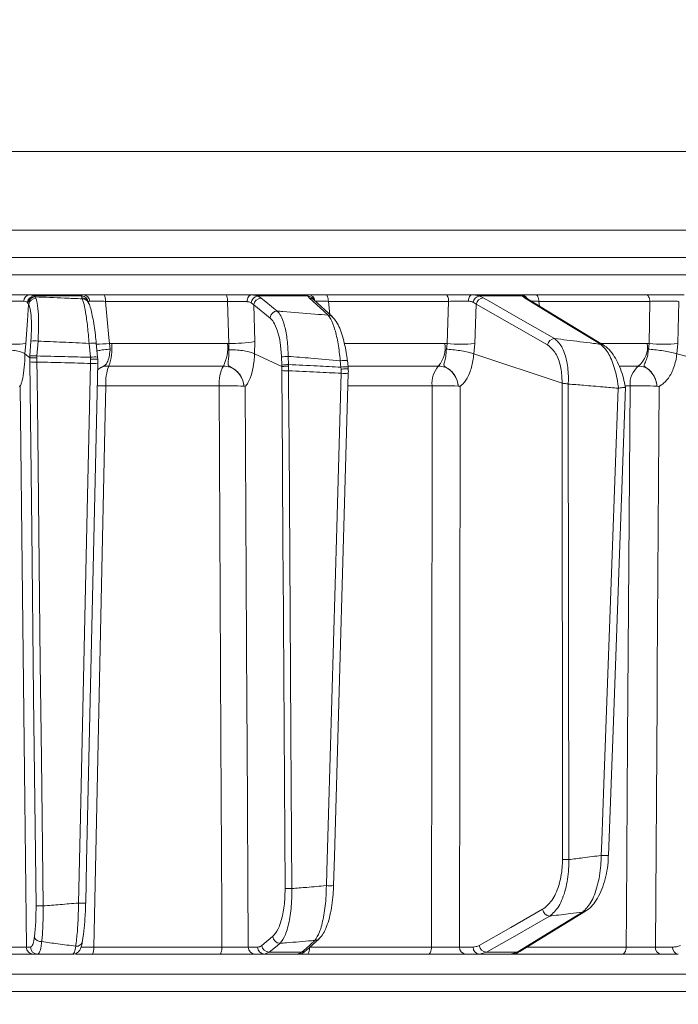
# Model space of a CAD drawing. Extents: x 10572 to 12951, y -242 to 2598.
# Drawn here: x 12427 to 12518, y 2193 to 2330 of the extents above; entities that cross this region are included whole.
import ezdxf

# ---------------------------------------------------------------- set-up
doc = ezdxf.new("R2010")
doc.units = 0
doc.header["$LTSCALE"] = 5
doc.layers.add('SLD-0', color=7, linetype='Continuous')
doc.styles.add('Brunner 2014', font='arial.ttf', dxfattribs={"height": 35})
doc.dimstyles.new('Brunner 2014', dxfattribs={"dimscale": 5, "dimtxt": 35, "dimasz": 5, "dimexe": 3.175, "dimexo": 0, "dimgap": 0.762, "dimtad": 1, "dimdec": 0, "dimrnd": 1e-08, "dimtxsty": 'Brunner 2014', "dimcen": 0.09, "dimdle": 10, "dimclrd": 7, "dimclre": 7, "dimclrt": 7, "dimadec": 1, "dimazin": 2, "dimtfac": 0.666667, "dimtdec": 0, "dimtmove": 0, "dimatfit": 3, "dimldrblk": 'Filled-1', "dimfxl": 1, "dimtolj": 1, "dimlwd": 5, "dimlwe": 5, "dimarcsym": 0})

# ---------------------------------------------------------------- blocks, each defined once
blk = doc.blocks.new('*D87')
at = {"layer": 'Defpoints', "color": 0, "lineweight": 5, "transparency": 16777216}
for p in [(12222.81, 2442.69), (12935.47, 2442.69), (12745.47, 1405.01)]:
    blk.add_point(p, dxfattribs=at)
at = {"layer": 'SLD-0', "color": 7, "linetype": 'Continuous', "lineweight": 5, "transparency": 16777216}
for p, q in [((12222.81, 2442.69), (12951.34, 2442.69)), ((12935.47, 1430.01), (12935.47, 2417.69)), ((12745.47, 1405.01), (12951.34, 1405.01))]:
    blk.add_line(p, q, dxfattribs=at)
at = {"layer": 'SLD-0', "color": 7, "lineweight": 5, "transparency": 16777216}
for points in [[(12931.3, 2417.69), (12939.63, 2417.69), (12935.47, 2442.69)], [(12931.3, 1430.01), (12939.63, 1430.01), (12935.47, 1405.01)]]:
    blk.add_solid(points, dxfattribs=at)
at = {"layer": 'SLD-0', "color": 7, "lineweight": 15, "transparency": 16777216, "insert": (12895.89, 1919.37), "char_height": 35, "attachment_point": 2, "rotation": 90, "style": 'Brunner 2014'}
blk.add_mtext('\\A1;1038', dxfattribs=at)
blk = doc.blocks.new('Filled-1')
at = {"color": 0}
for p, q in [((0, 0), (-1, 0.1667)), ((-1, 0.1667), (-1, -0.1667)), ((-1, 0), (0, 0)), ((-1, -0.1667), (0, 0))]:
    blk.add_line(p, q, dxfattribs=at)
at = {"color": 0, "flags": 128}
blk.add_lwpolyline([(-1, -0.1667), (0, 0), (-1, 0.1667), (-1, -0.1667)], dxfattribs=at)
at = {"color": 0}
blk.add_solid([(-1, -0.1667), (0, 0), (-1, 0.1667), (-1, -0.1667)], dxfattribs=at)

msp = doc.modelspace()

# ---------------------------------------------------------------- linework, layer by layer
at = {"linetype": 'Continuous', "lineweight": 15}
for p, q in [((12399.47, 2312.01), (12544.81, 2312.01)), ((12545.15, 2301.01), (12399.47, 2301.01)), ((12545.15, 2297.22), (12254.13, 2297.22)), ((12427.96, 2292.01), (12435.52, 2292.01)), ((12428.61, 2291.84), (12428.77, 2291.72)), ((12435.27, 2291.84), (12428.61, 2291.84)), ((12428.77, 2291.72), (12428.9, 2291.52)), ((12435.29, 2291.57), (12435.27, 2291.84)), ((12438.4, 2292.01), (12455.35, 2292.01)), ((12458.97, 2292.01), (12459.82, 2291.84)), ((12458.97, 2292.01), (12466.86, 2292.01)), ((12459.82, 2291.84), (12460.3, 2291.55)), ((12466.83, 2291.84), (12459.82, 2291.84)), ((12467, 2291.57), (12466.83, 2291.84)), ((12469.35, 2292.01), (12486.03, 2292.01)), ((12489.72, 2292.01), (12496.54, 2292.01)), ((12490.72, 2291.84), (12491.28, 2291.57)), ((12496.72, 2291.84), (12490.72, 2291.84)), ((12497.05, 2291.57), (12496.72, 2291.84)), ((12498.57, 2292.01), (12513.97, 2292.01)), ((12427.79, 2290.85), (12427.68, 2290.97)), ((12427.88, 2290.67), (12427.79, 2290.85)), ((12435.36, 2291.44), (12435.29, 2291.57)), ((12436.21, 2290.94), (12436.14, 2291.07)), ((12455.63, 2291.09), (12438.59, 2291.09)), ((12455.8, 2285.21), (12455.63, 2291.09)), ((12459.28, 2290.59), (12458.92, 2290.89)), ((12459.28, 2290.59), (12459.43, 2285.47)), ((12461.54, 2288.77), (12459.28, 2290.59)), ((12470.24, 2288.93), (12467.59, 2291.35)), ((12467.61, 2291.33), (12467.61, 2291.33)), ((12486.45, 2291.09), (12469.69, 2291.09)), ((12469.69, 2291.09), (12469.88, 2289.26)), ((12486.24, 2285.21), (12486.45, 2291.09)), ((12490.3, 2290.7), (12489.88, 2290.97)), ((12490.3, 2290.7), (12490.09, 2285.21)), ((12508.04, 2285), (12497.45, 2291.46)), ((12514.52, 2291.09), (12499.05, 2291.09)), ((12499.05, 2291.09), (12499.12, 2290.44)), ((12514.42, 2285.21), (12514.52, 2291.09)), ((12518.53, 2291.09), (12518.42, 2285.21)), ((12427.5, 2285.21), (12427.37, 2283.78)), ((12428.06, 2283.47), (12428.21, 2285.54)), ((12429.19, 2285.54), (12429.04, 2283.47)), ((12436.51, 2283.29), (12436.32, 2285.23)), ((12437.5, 2283.3), (12437.31, 2285.24)), ((12439.15, 2285.21), (12439.48, 2285.22)), ((12439.15, 2285.21), (12439.25, 2284.42)), ((12439.48, 2285.22), (12455.61, 2285.22)), ((12455.61, 2285.22), (12455.8, 2285.21)), ((12455.81, 2284.35), (12455.8, 2285.21)), ((12459.43, 2285.47), (12459.4, 2283.78)), ((12471.94, 2285.22), (12485.94, 2285.22)), ((12485.94, 2285.22), (12486.24, 2285.21)), ((12486.13, 2284.42), (12486.24, 2285.21)), ((12490.09, 2285.21), (12489.96, 2283.78)), ((12507.78, 2285.22), (12514.15, 2285.22)), ((12514.15, 2285.22), (12514.42, 2285.21)), ((12514.31, 2284.42), (12514.42, 2285.21)), ((12518.42, 2285.21), (12518.29, 2283.78)), ((12428.03, 2283.2), (12427.37, 2283.78)), ((12427.37, 2283.78), (12427.37, 2283.78)), ((12428.04, 2283.2), (12428.06, 2283.47)), ((12429.04, 2283.47), (12429.02, 2283.21)), ((12463.18, 2281.99), (12459.4, 2283.78)), ((12459.4, 2283.78), (12459.4, 2283.78)), ((12464.08, 2283.42), (12464.12, 2282.27)), ((12489.96, 2283.78), (12489.95, 2283.78)), ((12502.26, 2279.7), (12489.96, 2283.78)), ((12518.29, 2283.78), (12518.28, 2283.78)), ((12537.28, 2278.84), (12518.29, 2283.78)), ((12428.05, 2282.64), (12428.03, 2283.2)), ((12428.03, 2283.2), (12428.04, 2283.2)), ((12429.02, 2283.21), (12429.03, 2282.62)), ((12436.53, 2283.03), (12436.51, 2283.29)), ((12436.52, 2282.43), (12436.53, 2283.03)), ((12437.49, 2283.29), (12437.5, 2283.3)), ((12437.49, 2283.29), (12437.52, 2283.01)), ((12437.52, 2283.02), (12437.51, 2282.45)), ((12437.52, 2282.45), (12437.51, 2282.45)), ((12437.52, 2283.01), (12437.52, 2283.02)), ((12455.03, 2282.07), (12439.06, 2282.07)), ((12463.17, 2282.18), (12463.14, 2283.34)), ((12463.18, 2281.99), (12463.17, 2282.18)), ((12464.12, 2282.27), (12464.12, 2282.06)), ((12464.12, 2282.06), (12464.13, 2281.41)), ((12471.44, 2281.91), (12471.34, 2282.8)), ((12472.43, 2281.94), (12472.33, 2282.83)), ((12472.33, 2282.83), (12472.33, 2282.83)), ((12485.04, 2282.07), (12472.52, 2282.07)), ((12512.95, 2282.07), (12510.29, 2282.07)), ((12463.19, 2281.43), (12463.18, 2281.99)), ((12463.18, 2281.99), (12463.18, 2281.99)), ((12471.47, 2281.64), (12471.44, 2281.91)), ((12471.45, 2281.06), (12471.47, 2281.64)), ((12454.44, 2279.3), (12438.64, 2279.3)), ((12484.14, 2279.3), (12472.45, 2279.3)), ((12502.27, 2279.7), (12502.26, 2279.7)), ((12502.33, 2213.22), (12502.27, 2279.7)), ((12503.13, 2279.55), (12503.14, 2279.55)), ((12503.14, 2279.55), (12503.21, 2213.2)), ((12511.75, 2279.3), (12511.08, 2279.3)), ((12457.9, 2279.26), (12457.9, 2279.26)), ((12487.79, 2279.26), (12487.79, 2279.26)), ((12510.1, 2278.96), (12510.16, 2278.97)), ((12515.5, 2279.26), (12515.5, 2279.26)), ((12496.4, 2200.39), (12505.53, 2205.98)), ((12460.4, 2201.23), (12461.91, 2202.46)), ((12427.56, 2200.99), (12428.15, 2200.99)), ((12436.95, 2200.97), (12454.83, 2200.97)), ((12458.49, 2200.99), (12459.81, 2200.99)), ((12466.6, 2200.51), (12468.38, 2202.15)), ((12467.07, 2200.97), (12484.06, 2200.97)), ((12487.98, 2200.99), (12489.86, 2200.99)), ((12497.38, 2200.97), (12511.21, 2200.97)), ((12515.28, 2200.99), (12517.68, 2200.99)), ((12429.14, 2200.01), (12428.54, 2200.01)), ((12454.55, 2200.01), (12436.76, 2200.01)), ((12460.75, 2200.01), (12459.44, 2200.01)), ((12461.42, 2200.28), (12460.75, 2200.01)), ((12465.39, 2200.01), (12460.75, 2200.01)), ((12461.42, 2200.28), (12466, 2200.28)), ((12465.39, 2200.01), (12466, 2200.28)), ((12483.64, 2200.01), (12466.73, 2200.01)), ((12490.74, 2200.01), (12488.86, 2200.01)), ((12491.71, 2200.28), (12490.74, 2200.01)), ((12495.09, 2200.01), (12490.74, 2200.01)), ((12491.71, 2200.28), (12496, 2200.28)), ((12495.09, 2200.01), (12496, 2200.28)), ((12510.65, 2200.01), (12495.24, 2200.01)), ((12518.48, 2200.01), (12516.07, 2200.01)), ((12545.15, 2197.22), (12254.13, 2197.22)), ((12254.13, 2194.8), (12545.15, 2194.8))]:
    msp.add_line(p, q, dxfattribs=at)
at = {"color": 0, "linetype": 'Continuous', "lineweight": 15}
msp.add_line((12254.13, 2294.8), (12545.15, 2294.8), dxfattribs=at)
at = {"linetype": 'Continuous', "lineweight": 15, "flags": 128}
for points in [[(12455.63, 2291.09), (12455.62, 2291.28), (12455.6, 2291.45), (12455.57, 2291.61), (12455.54, 2291.74), (12455.5, 2291.86), (12455.45, 2291.94), (12455.4, 2291.99), (12455.35, 2292.01)], [(12458.34, 2291.05), (12458.36, 2291.24), (12458.39, 2291.42), (12458.45, 2291.58), (12458.53, 2291.73), (12458.63, 2291.85), (12458.74, 2291.93), (12458.85, 2291.99), (12458.97, 2292.01)], [(12469.69, 2291.09), (12469.67, 2291.28), (12469.65, 2291.45), (12469.62, 2291.61), (12469.58, 2291.74), (12469.53, 2291.86), (12469.47, 2291.94), (12469.41, 2291.99), (12469.35, 2292.01)], [(12486.45, 2291.09), (12486.44, 2291.28), (12486.41, 2291.45), (12486.37, 2291.61), (12486.32, 2291.74), (12486.25, 2291.86), (12486.18, 2291.94), (12486.11, 2291.99), (12486.03, 2292.01)], [(12489.22, 2291.12), (12489.24, 2291.3), (12489.27, 2291.47), (12489.32, 2291.62), (12489.38, 2291.75), (12489.46, 2291.86), (12489.54, 2291.94), (12489.63, 2291.99), (12489.72, 2292.01)], [(12499.05, 2291.09), (12499.03, 2291.28), (12499, 2291.45), (12498.95, 2291.61), (12498.89, 2291.74), (12498.82, 2291.86), (12498.74, 2291.94), (12498.66, 2291.99), (12498.57, 2292.01)], [(12514.52, 2291.09), (12514.5, 2291.28), (12514.47, 2291.45), (12514.41, 2291.61), (12514.34, 2291.74), (12514.26, 2291.86), (12514.17, 2291.94), (12514.07, 2291.99), (12513.97, 2292.01)], [(12427.88, 2290.67), (12427.73, 2288.42), (12427.5, 2285.21)], [(12438.59, 2291.09), (12439.07, 2286.07), (12439.15, 2285.21)], [(12460.3, 2291.55), (12460.94, 2291.04), (12462.56, 2289.74)], [(12469.65, 2289.15), (12469.09, 2289.67), (12467, 2291.57)], [(12500.23, 2285.02), (12495.26, 2287.86), (12490.3, 2290.7)], [(12491.28, 2291.57), (12492.18, 2291.06), (12495.81, 2288.99), (12501.22, 2285.9)], [(12507.64, 2285.11), (12506.8, 2285.63), (12503.4, 2287.7), (12497.05, 2291.57)], [(12428.91, 2206.75), (12428.58, 2235.94), (12428.31, 2259.29), (12428.05, 2282.64)], [(12429.03, 2282.62), (12429.05, 2280.62), (12429.14, 2272.63), (12429.51, 2240.65), (12429.66, 2227.29), (12429.89, 2206.73)], [(12434.84, 2207.12), (12434.88, 2209.12), (12435.06, 2217.11), (12435.77, 2249.09), (12436.06, 2261.88), (12436.52, 2282.43)], [(12435.84, 2207.14), (12435.97, 2212.94), (12437.52, 2282.45)], [(12463.64, 2209.17), (12463.5, 2231.49), (12463.36, 2253.81), (12463.35, 2256.05), (12463.27, 2268.74), (12463.19, 2281.43)], [(12464.13, 2281.41), (12464.14, 2279.41), (12464.19, 2271.42), (12464.39, 2239.44), (12464.45, 2230.65), (12464.58, 2209.15)], [(12469.4, 2209.57), (12469.46, 2211.57), (12469.69, 2219.56), (12470.61, 2251.53), (12470.84, 2259.56), (12471.45, 2281.06)], [(12470.41, 2209.57), (12470.52, 2213.65), (12472.46, 2281.06)], [(12438.64, 2279.3), (12438.51, 2273.3), (12437.99, 2249.32), (12436.95, 2200.97)], [(12454.83, 2200.97), (12454.81, 2206), (12454.69, 2229.98), (12454.44, 2279.3)], [(12484.06, 2200.97), (12484.07, 2206), (12484.09, 2229.98), (12484.14, 2279.3)], [(12511.21, 2200.97), (12511.25, 2206), (12511.41, 2229.98), (12511.75, 2279.3)], [(12426.69, 2279.25), (12427.02, 2250.05), (12427.29, 2225.52), (12427.56, 2200.99)], [(12458.09, 2279.25), (12458.32, 2234.61), (12458.35, 2229.61), (12458.49, 2200.99)], [(12488.04, 2279.25), (12488.01, 2239.63), (12488, 2229.27), (12487.98, 2200.99)], [(12507.74, 2213.78), (12507.81, 2215.77), (12508.1, 2223.76), (12509.26, 2255.72), (12510.1, 2278.96)], [(12508.74, 2213.77), (12509.42, 2232.53), (12511.11, 2279.12)], [(12515.8, 2279.25), (12515.54, 2239.63), (12515.51, 2235.32), (12515.28, 2200.99)], [(12490.71, 2201.23), (12495.14, 2203.74), (12499.56, 2206.26)], [(12500.55, 2205.31), (12499.64, 2204.79), (12496.01, 2202.72), (12491.71, 2200.28)], [(12496, 2200.28), (12496.84, 2200.8), (12500.22, 2202.87), (12505.13, 2205.87)], [(12454.55, 2200.01), (12454.61, 2200.02), (12454.66, 2200.08), (12454.7, 2200.17), (12454.75, 2200.29), (12454.78, 2200.43), (12454.81, 2200.6), (12454.82, 2200.78), (12454.83, 2200.97)], [(12462.93, 2201.51), (12462.3, 2201), (12461.42, 2200.28)], [(12466, 2200.28), (12466.56, 2200.8), (12467.78, 2201.92)], [(12483.64, 2200.01), (12483.72, 2200.02), (12483.8, 2200.08), (12483.87, 2200.17), (12483.93, 2200.29), (12483.99, 2200.43), (12484.03, 2200.6), (12484.05, 2200.78), (12484.06, 2200.97)], [(12510.65, 2200.01), (12510.76, 2200.02), (12510.86, 2200.08), (12510.96, 2200.17), (12511.04, 2200.29), (12511.11, 2200.43), (12511.16, 2200.6), (12511.2, 2200.78), (12511.21, 2200.97)], [(12466.73, 2200.01), (12466.8, 2200.02), (12466.86, 2200.08), (12466.92, 2200.17), (12466.97, 2200.29), (12467.01, 2200.43), (12467.04, 2200.6), (12467.06, 2200.78), (12467.07, 2200.94)]]:
    msp.add_lwpolyline(points, dxfattribs=at)
at = {"linetype": 'Continuous', "lineweight": 15}
for centre, radius, start, end in [((12399.47, 2306.01), 187, 6.0561, 55.7773), ((12428.09, 2291.15), 0.868, 98.2668, 181.6846), ((12428.73, 2290.77), 1.07, 96.2116, 169.068), ((12428.83, 2290.66), 1.06, 93.4195, 169.8054), ((12435.21, 2290.82), 1.01, 8.5521, 86.5288), ((12435.48, 2291.06), 0.949, 3.8868, 87.764), ((12437.28, 2291.3), 1.32, 351.1239, 32.341), ((12460, 2290.76), 1.09, 99.7744, 172.901), ((12466.77, 2290.86), 0.981, 27.762, 86.5993), ((12466.84, 2291.03), 0.979, 7.3414, 89.2054), ((12490.94, 2290.78), 1.08, 102.0775, 169.5025), ((12496.53, 2291.01), 0.995, 29.4198, 89.9433), ((12496.67, 2290.92), 0.921, 39.6297, 86.4353), ((12428.91, 2290.48), 1.04, 90.6339, 169.4834), ((12435.3, 2290.62), 0.951, 28.1132, 90.1992), ((12435.37, 2290.49), 0.951, 28.4165, 90.1979), ((12460.34, 2290.49), 1.06, 92.1675, 174.8205), ((12467, 2290.69), 0.881, 47.8972, 89.9725), ((12491.35, 2290.5), 1.07, 93.8998, 169.708), ((12497.05, 2290.8), 0.776, 58.7956, 89.8413), ((12462.6, 2288.68), 1.06, 92.1478, 174.8207), ((12469.65, 2288.27), 0.881, 47.7453, 89.9942), ((12425.86, 2298.24), 13.13, 262.8295, 277.1705), ((12428.7, 2281.26), 4.31, 83.4776, 96.5224), ((12436.84, 2282.58), 2.7, 80.0277, 101.2055), ((12437.12, 2307.02), 21.9, 270.4885, 275.3161), ((12432.01, 2284.61), 7.49, 340.2291, 4.6499), ((12450.08, 2284.62), 5.57, 332.7709, 6.127), ((12456.13, 2306.04), 20.83, 269.0882, 279.1185), ((12481.96, 2284.66), 4.02, 320.0137, 7.9712), ((12488.17, 2304.24), 19.13, 264.2218, 275.7782), ((12501.29, 2284.82), 1.07, 93.8573, 169.7105), ((12507.64, 2284.34), 0.775, 58.4818, 89.8982), ((12510.76, 2284.71), 3.42, 309.784, 8.5573), ((12516.42, 2305.94), 20.83, 264.4906, 275.5094), ((12428.55, 2279.19), 4.31, 83.4776, 96.5224), ((12464.11, 2277.98), 5.44, 90.2484, 100.2718), ((12428.72, 2292.98), 10.36, 266.2642, 271.7018), ((12437.03, 2280.64), 2.7, 80.0277, 101.2054), ((12436.93, 2288.98), 6.56, 266.3437, 275.0998), ((12445.38, 2279.7), 6.75, 159.4238, 183.4126), ((12459.48, 2279.68), 5.05, 151.7417, 184.3437), ((12464.14, 2276.83), 5.44, 90.2484, 100.2718), ((12471.93, 2279.59), 3.27, 82.8864, 100.2948), ((12487.84, 2279.63), 3.71, 138.7819, 185.0864), ((12514.96, 2279.56), 3.22, 128.6062, 184.6098), ((12463.91, 2294.7), 13.29, 266.9079, 270.9695), ((12472.03, 2278.71), 3.26, 82.8483, 100.3121), ((12471.92, 2286.84), 5.8, 265.4091, 275.317), ((12437.47, 2208.29), 71.02, 89.0585, 90.0336), ((12455.6, 2226.43), 52.88, 87.5027, 91.2557), ((12485.32, 2217.15), 62.17, 87.7282, 91.094), ((12512.94, 2210.56), 68.75, 87.8639, 90.9891), ((12508.25, 2218.89), 5.14, 264.3311, 275.526), ((12503.09, 2229.46), 16.26, 267.314, 270.4081), ((12469.87, 2215.38), 5.83, 265.4319, 275.2821), ((12464.36, 2222.44), 13.29, 266.9079, 270.9695), ((12429.58, 2217.09), 10.36, 266.2642, 271.7017), ((12435.25, 2213.66), 6.55, 266.3437, 275.0998), ((12500.63, 2206.39), 1.08, 186.7859, 265.9802), ((12505.13, 2206.65), 0.776, 270.0672, 301.7223), ((12429.65, 2202.82), 1.07, 203.9335, 273.2281), ((12462.97, 2202.58), 1.06, 186.0722, 268.1292), ((12428.55, 2201), 0.992, 180.5237, 269.5379), ((12429.14, 2201), 0.992, 180.5237, 269.5379), ((12434.58, 2201.91), 0.803, 260.5075, 357.7647), ((12435.54, 2200.74), 1.43, 328.8161, 9.119), ((12459.47, 2200.98), 0.972, 179.3457, 268.3264), ((12460.78, 2200.98), 0.972, 179.3457, 268.3264), ((12461.46, 2201.34), 1.06, 186.0724, 268.1199), ((12467.78, 2202.8), 0.882, 269.9691, 312.2149), ((12488.92, 2200.95), 0.943, 177.4967, 266.2004), ((12490.8, 2200.95), 0.943, 177.4967, 266.2004), ((12491.79, 2201.35), 1.08, 186.7881, 265.9444), ((12516.19, 2200.91), 0.911, 175.0702, 262.8776), ((12518.59, 2200.91), 0.911, 175.0702, 262.8776), ((12466, 2201.16), 0.882, 269.9813, 312.3644), ((12496, 2201.06), 0.777, 270.1158, 301.2942)]:
    msp.add_arc(centre, radius, start, end, dxfattribs=at)
for points, knots in [([(12424.51, 2292.01), (12424.95, 2292.01), (12425.85, 2292.01), (12427.08, 2292.01), (12427.68, 2292.01), (12427.96, 2292.01)], [0, 0, 0, 0, 0.34942, 0.698897, 1, 1, 1, 1]), ([(12427.96, 2292.01), (12428.17, 2291.99), (12428.42, 2291.97), (12428.59, 2291.85), (12428.61, 2291.84)], [0, 0, 0, 0, 0.8399599, 1, 1, 1, 1]), ([(12428.77, 2291.72), (12430.15, 2291.66), (12432.35, 2291.58), (12434.54, 2291.48), (12435.36, 2291.44)], [0, 0, 0, 0, 0.626739, 1, 1, 1, 1]), ([(12435.27, 2291.84), (12435.31, 2291.91), (12435.36, 2292), (12435.5, 2292.01), (12435.52, 2292.01)], [0, 0, 0, 0, 0.846164, 1, 1, 1, 1]), ([(12435.52, 2292.01), (12435.74, 2292.01), (12436.17, 2292.01), (12437.23, 2292.01), (12438.03, 2292.01), (12438.4, 2292.01)], [0, 0, 0, 0, 0.3478853, 0.6957617, 1, 1, 1, 1]), ([(12455.35, 2292.01), (12455.8, 2292.01), (12456.68, 2292.01), (12457.97, 2292.01), (12458.65, 2292.01), (12458.97, 2292.01)], [0, 0, 0, 0, 0.349232, 0.69844, 1, 1, 1, 1]), ([(12466.83, 2291.84), (12466.81, 2291.91), (12466.78, 2292), (12466.85, 2292.01), (12466.86, 2292.01)], [0, 0, 0, 0, 0.846164, 1, 1, 1, 1]), ([(12466.86, 2292.01), (12467.01, 2292.01), (12467.32, 2292.01), (12468.24, 2292.01), (12468.99, 2292.01), (12469.35, 2292.01)], [0, 0, 0, 0, 0.347885, 0.695762, 1, 1, 1, 1]), ([(12486.03, 2292.01), (12486.45, 2292.01), (12487.3, 2292.01), (12488.62, 2292.01), (12489.37, 2292.01), (12489.72, 2292.01)], [0, 0, 0, 0, 0.34942, 0.698897, 1, 1, 1, 1]), ([(12489.72, 2292.01), (12490.02, 2291.99), (12490.38, 2291.97), (12490.67, 2291.85), (12490.72, 2291.84)], [0, 0, 0, 0, 0.83996, 1, 1, 1, 1]), ([(12496.72, 2291.84), (12496.64, 2291.91), (12496.54, 2292), (12496.54, 2292.01), (12496.54, 2292.01)], [0, 0, 0, 0, 0.846164, 1, 1, 1, 1]), ([(12496.54, 2292.01), (12496.62, 2292.01), (12496.8, 2292.01), (12497.55, 2292.01), (12498.24, 2292.01), (12498.57, 2292.01)], [0, 0, 0, 0, 0.347885, 0.695762, 1, 1, 1, 1]), ([(12513.97, 2292.01), (12514.36, 2292.01), (12515.15, 2292.01), (12516.52, 2292.01), (12517.83, 2292.01), (12518.76, 2292.01), (12519.18, 2292.01), (12519.31, 2292.01)], [0, 0, 0, 0, 0.225682, 0.451401, 0.676302, 0.900948, 1, 1, 1, 1]), ([(12427.22, 2291.12), (12427.01, 2291.12), (12426.56, 2291.13), (12425.64, 2291.12), (12424.96, 2291.1), (12424.63, 2291.09)], [0, 0, 0, 0, 0.300903, 0.650248, 1, 1, 1, 1]), ([(12427.68, 2290.97), (12427.66, 2290.99), (12427.55, 2291.08), (12427.37, 2291.1), (12427.22, 2291.12)], [0, 0, 0, 0, 0.1603192, 1, 1, 1, 1]), ([(12428.21, 2285.54), (12428.24, 2286.19), (12428.31, 2287.5), (12428.23, 2289.18), (12428.07, 2290.19), (12427.93, 2290.56), (12427.88, 2290.67)], [0, 0, 0, 0, 0.290746, 0.58145, 0.873639, 1, 1, 1, 1]), ([(12428.9, 2291.52), (12428.94, 2291.39), (12429.08, 2290.97), (12429.23, 2289.78), (12429.3, 2287.83), (12429.23, 2286.3), (12429.19, 2285.54)], [0, 0, 0, 0, 0.126088, 0.418013, 0.708896, 1, 1, 1, 1]), ([(12436.32, 2285.23), (12436.25, 2286.02), (12436.11, 2287.61), (12435.83, 2289.61), (12435.57, 2290.89), (12435.42, 2291.29), (12435.36, 2291.44)], [0, 0, 0, 0, 0.278182, 0.556075, 0.835764, 1, 1, 1, 1]), ([(12437.31, 2285.24), (12437.27, 2285.63), (12437.18, 2286.49), (12437.01, 2287.73), (12436.81, 2288.91), (12436.58, 2289.9), (12436.41, 2290.53), (12436.25, 2290.84), (12436.2, 2290.94)], [0, 0, 0, 0, 0.153765, 0.337424, 0.523725, 0.713216, 0.907666, 1, 1, 1, 1]), ([(12436.43, 2291.12), (12436.41, 2291.12), (12436.3, 2291.12), (12436.25, 2291.04), (12436.22, 2290.97)], [0, 0, 0, 0, 0.155649, 1, 1, 1, 1]), ([(12438.59, 2291.09), (12438.31, 2291.1), (12437.71, 2291.12), (12436.92, 2291.13), (12436.59, 2291.12), (12436.43, 2291.12)], [0, 0, 0, 0, 0.304562, 0.652351, 1, 1, 1, 1]), ([(12458.34, 2291.05), (12458.1, 2291.06), (12457.58, 2291.07), (12456.62, 2291.09), (12455.96, 2291.09), (12455.63, 2291.09)], [0, 0, 0, 0, 0.3018257, 0.6510239, 1, 1, 1, 1]), ([(12458.92, 2290.89), (12458.78, 2290.96), (12458.61, 2291.04), (12458.39, 2291.05), (12458.34, 2291.05)], [0, 0, 0, 0, 0.7786312, 1, 1, 1, 1]), ([(12469.69, 2291.09), (12469.42, 2291.1), (12468.85, 2291.12), (12468.17, 2291.13), (12467.93, 2291.12), (12467.82, 2291.12)], [0, 0, 0, 0, 0.304562, 0.652351, 1, 1, 1, 1]), ([(12489.22, 2291.12), (12488.96, 2291.12), (12488.39, 2291.13), (12487.4, 2291.12), (12486.77, 2291.1), (12486.45, 2291.09)], [0, 0, 0, 0, 0.300903, 0.650248, 1, 1, 1, 1]), ([(12489.88, 2290.97), (12489.85, 2290.99), (12489.66, 2291.08), (12489.42, 2291.1), (12489.22, 2291.12)], [0, 0, 0, 0, 0.160319, 1, 1, 1, 1]), ([(12497.38, 2291.49), (12497.37, 2291.51), (12497.35, 2291.54), (12497.36, 2291.53), (12497.36, 2291.53)], [0, 0, 0, 0, 0.766819, 1, 1, 1, 1]), ([(12497.46, 2291.46), (12497.43, 2291.48), (12497.36, 2291.52), (12497.37, 2291.51), (12497.37, 2291.51)], [0, 0, 0, 0, 0.5230814, 1, 1, 1, 1]), ([(12499.05, 2291.09), (12498.8, 2291.1), (12498.37, 2291.11), (12498.12, 2291.12), (12498.01, 2291.12)], [0, 0, 0, 0, 0.590583, 1, 1, 1, 1]), ([(12518.53, 2291.09), (12518.43, 2291.1), (12518.12, 2291.11), (12517.42, 2291.12), (12516.44, 2291.13), (12515.41, 2291.12), (12514.82, 2291.1), (12514.52, 2291.09)], [0, 0, 0, 0, 0.099176, 0.323841, 0.548555, 0.774146, 1, 1, 1, 1]), ([(12462.56, 2289.74), (12462.73, 2289.54), (12463.11, 2289.09), (12463.6, 2287.7), (12463.98, 2285.73), (12464.05, 2284.2), (12464.08, 2283.42)], [0, 0, 0, 0, 0.2038, 0.475346, 0.736792, 1, 1, 1, 1]), ([(12462.56, 2289.74), (12462.82, 2289.72), (12464.56, 2289.58), (12466.92, 2289.39), (12469.03, 2289.21), (12469.65, 2289.15)], [0, 0, 0, 0, 0.109585, 0.735475, 1, 1, 1, 1]), ([(12471.34, 2282.8), (12471.25, 2283.61), (12471.07, 2285.21), (12470.6, 2287.25), (12470.1, 2288.57), (12469.78, 2288.99), (12469.65, 2289.15)], [0, 0, 0, 0, 0.274426, 0.547334, 0.829904, 1, 1, 1, 1]), ([(12472.32, 2282.83), (12472.28, 2283.21), (12472.17, 2284.06), (12471.91, 2285.31), (12471.57, 2286.55), (12471.15, 2287.63), (12470.74, 2288.42), (12470.37, 2288.77), (12470.23, 2288.91)], [0, 0, 0, 0, 0.138774, 0.313648, 0.494488, 0.680515, 0.87516, 1, 1, 1, 1]), ([(12463.14, 2283.34), (12463.09, 2284), (12463.01, 2285.32), (12462.6, 2287.02), (12462.1, 2288.21), (12461.71, 2288.6), (12461.54, 2288.77)], [0, 0, 0, 0, 0.2615374, 0.5226364, 0.7950671, 1, 1, 1, 1]), ([(12436.32, 2285.23), (12435.09, 2285.29), (12432.71, 2285.4), (12430.33, 2285.5), (12429.19, 2285.54)], [0, 0, 0, 0, 0.517223, 1, 1, 1, 1]), ([(12502.26, 2279.7), (12502.26, 2279.87), (12502.27, 2280.78), (12502.04, 2282.41), (12501.32, 2284.15), (12500.59, 2284.73), (12500.23, 2285.02)], [0, 0, 0, 0, 0.0680157, 0.3562016, 0.6787058, 1, 1, 1, 1]), ([(12501.22, 2285.9), (12501.57, 2285.57), (12502.29, 2284.9), (12502.97, 2282.88), (12503.18, 2280.93), (12503.14, 2279.82), (12503.13, 2279.55)], [0, 0, 0, 0, 0.310852, 0.625964, 0.910975, 1, 1, 1, 1]), ([(12501.22, 2285.9), (12501.8, 2285.83), (12503.61, 2285.61), (12505.75, 2285.35), (12507.32, 2285.15), (12507.64, 2285.11)], [0, 0, 0, 0, 0.270136, 0.846983, 1, 1, 1, 1]), ([(12510.16, 2278.97), (12510.14, 2279.07), (12510.01, 2280.09), (12509.59, 2281.96), (12508.71, 2284.08), (12508, 2284.77), (12507.64, 2285.11)], [0, 0, 0, 0, 0.033599, 0.350609, 0.675893, 1, 1, 1, 1]), ([(12511.1, 2279.12), (12511.02, 2279.54), (12510.84, 2280.45), (12510.42, 2281.72), (12509.88, 2282.92), (12509.21, 2283.96), (12508.6, 2284.65), (12508.16, 2284.9), (12508.03, 2284.97)], [0, 0, 0, 0, 0.157944, 0.334216, 0.520738, 0.713964, 0.918997, 1, 1, 1, 1]), ([(12424.11, 2284.42), (12424.12, 2284.42), (12424.27, 2284.41), (12424.75, 2284.38), (12425.56, 2284.29), (12426.42, 2284.15), (12427.09, 2283.97), (12427.27, 2283.84), (12427.37, 2283.78)], [0, 0, 0, 0, 0.005359, 0.100443, 0.325535, 0.550325, 0.775164, 1, 1, 1, 1]), ([(12427.37, 2283.78), (12427.37, 2283.78), (12427.36, 2283.45), (12427.33, 2282.48), (12427.19, 2281.02), (12427, 2280.05), (12426.84, 2279.55), (12426.76, 2279.38), (12426.71, 2279.28), (12426.7, 2279.26), (12426.69, 2279.25), (12426.69, 2279.25), (12426.69, 2279.25), (12426.69, 2279.25), (12426.69, 2279.25), (12426.69, 2279.25), (12426.69, 2279.25), (12426.69, 2279.25)], [0, 0, 0, 0, 0.000015, 0.156635, 0.466604, 0.776612, 0.847165, 0.961591, 0.990144, 0.99729, 0.999093, 0.999498, 0.999641, 0.999722, 0.999816, 0.999909, 1, 1, 1, 1]), ([(12429.04, 2283.47), (12430.34, 2283.44), (12432.83, 2283.39), (12435.32, 2283.32), (12436.51, 2283.29)], [0, 0, 0, 0, 0.52251, 1, 1, 1, 1]), ([(12437.41, 2284.17), (12437.58, 2284.21), (12437.95, 2284.3), (12438.64, 2284.38), (12439.1, 2284.41), (12439.25, 2284.42), (12439.25, 2284.42)], [0, 0, 0, 0, 0.361407, 0.802963, 0.989486, 1, 1, 1, 1]), ([(12439.25, 2284.42), (12439.25, 2284.38), (12439.21, 2284), (12439.11, 2283.33), (12438.9, 2282.62), (12438.65, 2282.25), (12438.37, 2282.06), (12437.98, 2281.89), (12437.7, 2281.72), (12437.5, 2281.6)], [0, 0, 0, 0, 0.029539, 0.272184, 0.517097, 0.691786, 0.768293, 0.829277, 1, 1, 1, 1]), ([(12457.9, 2279.26), (12457.9, 2279.27), (12457.9, 2279.33), (12457.89, 2279.46), (12457.85, 2279.72), (12457.72, 2280.2), (12457.36, 2280.91), (12456.73, 2281.56), (12456.13, 2281.87), (12455.81, 2282.05), (12455.73, 2282.17), (12455.68, 2282.44), (12455.75, 2282.94), (12455.81, 2283.69), (12455.81, 2284.18), (12455.81, 2284.35)], [0, 0, 0, 0, 0.0047869, 0.0257962, 0.0569779, 0.1169636, 0.2439172, 0.3984733, 0.5078484, 0.5419827, 0.5909943, 0.6272708, 0.7772317, 0.9241436, 1, 1, 1, 1]), ([(12459.4, 2283.78), (12459.26, 2283.85), (12458.97, 2283.98), (12458.19, 2284.15), (12457.26, 2284.28), (12456.45, 2284.34), (12455.97, 2284.35), (12455.83, 2284.35), (12455.81, 2284.35)], [0, 0, 0, 0, 0.225467, 0.450934, 0.676399, 0.901874, 0.986579, 1, 1, 1, 1]), ([(12459.4, 2283.78), (12459.4, 2283.78), (12459.38, 2283.45), (12459.3, 2282.48), (12459.03, 2281.02), (12458.66, 2280.05), (12458.36, 2279.55), (12458.22, 2279.38), (12458.12, 2279.28), (12458.09, 2279.26), (12458.09, 2279.25), (12458.09, 2279.25), (12458.09, 2279.25), (12458.09, 2279.25), (12458.09, 2279.25), (12458.09, 2279.25), (12458.09, 2279.25), (12458.09, 2279.25)], [0, 0, 0, 0, 0.000008, 0.156626, 0.466599, 0.776612, 0.847171, 0.961593, 0.990144, 0.99729, 0.999093, 0.999498, 0.999641, 0.999722, 0.999816, 0.999909, 1, 1, 1, 1]), ([(12471.34, 2282.8), (12469.97, 2282.92), (12467.55, 2283.14), (12465.13, 2283.34), (12464.08, 2283.42)], [0, 0, 0, 0, 0.565534, 1, 1, 1, 1]), ([(12487.79, 2279.26), (12487.79, 2279.27), (12487.78, 2279.33), (12487.77, 2279.46), (12487.73, 2279.72), (12487.6, 2280.2), (12487.26, 2280.91), (12486.66, 2281.56), (12486.09, 2281.87), (12485.82, 2282.05), (12485.78, 2282.17), (12485.81, 2282.44), (12485.97, 2282.94), (12486.1, 2283.7), (12486.12, 2284.22), (12486.13, 2284.42)], [0, 0, 0, 0, 0.0047439, 0.0255528, 0.0564387, 0.1158568, 0.241607, 0.394692, 0.503022, 0.5368355, 0.5853791, 0.6212998, 0.7698339, 0.9153479, 1, 1, 1, 1]), ([(12486.13, 2284.42), (12486.13, 2284.42), (12486.27, 2284.41), (12486.72, 2284.38), (12487.54, 2284.29), (12488.52, 2284.15), (12489.39, 2283.97), (12489.77, 2283.84), (12489.95, 2283.78)], [0, 0, 0, 0, 0.005359, 0.100443, 0.325535, 0.550325, 0.775164, 1, 1, 1, 1]), ([(12489.95, 2283.78), (12489.95, 2283.78), (12489.93, 2283.45), (12489.8, 2282.48), (12489.41, 2281.02), (12488.87, 2280.05), (12488.43, 2279.55), (12488.23, 2279.38), (12488.08, 2279.28), (12488.05, 2279.26), (12488.04, 2279.25), (12488.04, 2279.25), (12488.04, 2279.25), (12488.04, 2279.25), (12488.04, 2279.25), (12488.04, 2279.25), (12488.04, 2279.25), (12488.04, 2279.25)], [0, 0, 0, 0, 0.0000151, 0.1566269, 0.4666014, 0.7766154, 0.8471543, 0.9615887, 0.9901429, 0.9972898, 0.9990932, 0.999498, 0.9996411, 0.9997219, 0.9998157, 0.9999089, 1, 1, 1, 1]), ([(12515.5, 2279.26), (12515.5, 2279.27), (12515.5, 2279.33), (12515.48, 2279.46), (12515.44, 2279.72), (12515.32, 2280.2), (12514.99, 2280.91), (12514.44, 2281.56), (12513.92, 2281.87), (12513.7, 2282.05), (12513.7, 2282.17), (12513.8, 2282.44), (12514.05, 2282.94), (12514.25, 2283.7), (12514.29, 2284.22), (12514.31, 2284.42)], [0, 0, 0, 0, 0.004745, 0.025553, 0.05644, 0.115859, 0.24161, 0.394695, 0.503025, 0.536838, 0.585382, 0.6213, 0.769835, 0.915349, 1, 1, 1, 1]), ([(12518.28, 2283.78), (12518.05, 2283.84), (12517.6, 2283.97), (12516.66, 2284.15), (12515.65, 2284.29), (12514.86, 2284.38), (12514.44, 2284.41), (12514.31, 2284.42), (12514.31, 2284.42)], [0, 0, 0, 0, 0.224836, 0.449676, 0.674465, 0.899557, 0.994641, 1, 1, 1, 1]), ([(12518.28, 2283.78), (12518.28, 2283.78), (12518.24, 2283.45), (12518.08, 2282.48), (12517.57, 2281.02), (12516.87, 2280.05), (12516.31, 2279.55), (12516.05, 2279.38), (12515.86, 2279.28), (12515.82, 2279.26), (12515.81, 2279.25), (12515.8, 2279.25), (12515.8, 2279.25), (12515.8, 2279.25), (12515.8, 2279.25), (12515.8, 2279.25), (12515.8, 2279.25), (12515.8, 2279.25)], [0, 0, 0, 0, 0.0000151, 0.1566248, 0.4666008, 0.7766162, 0.8471498, 0.9615876, 0.9901427, 0.9972897, 0.9990932, 0.999498, 0.9996411, 0.9997219, 0.9998157, 0.9999088, 1, 1, 1, 1]), ([(12429.02, 2283.21), (12429.01, 2283.21), (12428.89, 2283.22), (12428.66, 2283.22), (12428.37, 2283.22), (12428.14, 2283.21), (12428.07, 2283.2), (12428.04, 2283.2)], [0, 0, 0, 0, 0.015391, 0.262581, 0.508527, 0.754259, 1, 1, 1, 1]), ([(12436.52, 2282.43), (12435.32, 2282.47), (12432.82, 2282.53), (12430.33, 2282.59), (12429.03, 2282.62)], [0, 0, 0, 0, 0.48038, 1, 1, 1, 1]), ([(12436.53, 2283.03), (12436.53, 2283.03), (12436.64, 2283.03), (12436.87, 2283.04), (12437.16, 2283.04), (12437.39, 2283.04), (12437.52, 2283.03), (12437.52, 2283.02), (12437.52, 2283.01)], [0, 0, 0, 0, 0.012687, 0.198511, 0.399101, 0.599478, 0.799737, 1, 1, 1, 1]), ([(12439.06, 2282.07), (12438.73, 2282.05), (12438.17, 2282.01), (12437.7, 2281.69), (12437.5, 2281.56)], [0, 0, 0, 0, 0.577351, 1, 1, 1, 1]), ([(12457.9, 2279.26), (12457.88, 2279.44), (12457.82, 2279.94), (12457.48, 2280.73), (12456.83, 2281.47), (12455.98, 2281.98), (12455.34, 2282.04), (12455.03, 2282.07)], [0, 0, 0, 0, 0.120025, 0.340647, 0.560632, 0.780311, 1, 1, 1, 1]), ([(12464.12, 2282.06), (12464.11, 2282.06), (12464.03, 2282.05), (12463.85, 2282.05), (12463.58, 2282.03), (12463.32, 2282.01), (12463.23, 2282), (12463.18, 2281.99)], [0, 0, 0, 0, 0.041362, 0.180148, 0.453437, 0.726718, 1, 1, 1, 1]), ([(12464.12, 2282.27), (12465.46, 2282.21), (12467.9, 2282.09), (12470.34, 2281.97), (12471.44, 2281.91)], [0, 0, 0, 0, 0.548433, 1, 1, 1, 1]), ([(12487.79, 2279.26), (12487.77, 2279.44), (12487.7, 2279.94), (12487.37, 2280.73), (12486.75, 2281.47), (12485.94, 2281.98), (12485.34, 2282.04), (12485.04, 2282.07)], [0, 0, 0, 0, 0.120025, 0.340647, 0.560632, 0.780311, 1, 1, 1, 1]), ([(12515.5, 2279.26), (12515.48, 2279.44), (12515.41, 2279.94), (12515.1, 2280.73), (12514.52, 2281.47), (12513.78, 2281.98), (12513.23, 2282.04), (12512.95, 2282.07)], [0, 0, 0, 0, 0.120025, 0.340647, 0.560632, 0.780311, 1, 1, 1, 1]), ([(12471.45, 2281.06), (12470.33, 2281.11), (12467.89, 2281.24), (12465.45, 2281.35), (12464.13, 2281.41)], [0, 0, 0, 0, 0.458806, 1, 1, 1, 1]), ([(12471.47, 2281.64), (12471.47, 2281.64), (12471.52, 2281.65), (12471.69, 2281.65), (12471.95, 2281.66), (12472.22, 2281.67), (12472.4, 2281.66), (12472.48, 2281.65), (12472.46, 2281.65), (12472.45, 2281.64)], [0, 0, 0, 0, 0.0133363, 0.0963613, 0.3101344, 0.5236774, 0.7370091, 0.9502565, 1, 1, 1, 1]), ([(12472.46, 2281.64), (12472.46, 2281.7), (12472.45, 2281.8), (12472.44, 2281.9), (12472.43, 2281.94)], [0, 0, 0, 0, 0.555373, 1, 1, 1, 1]), ([(12472.45, 2280.91), (12472.46, 2281.05), (12472.47, 2281.3), (12472.46, 2281.54), (12472.46, 2281.64)], [0, 0, 0, 0, 0.58013, 1, 1, 1, 1]), ([(12502.27, 2279.7), (12502.33, 2279.68), (12502.45, 2279.64), (12502.74, 2279.61), (12502.98, 2279.58), (12503.11, 2279.56), (12503.13, 2279.55)], [0, 0, 0, 0, 0.314183, 0.627972, 0.945888, 1, 1, 1, 1]), ([(12510.1, 2278.96), (12509.39, 2279.03), (12507.78, 2279.17), (12505.47, 2279.37), (12503.85, 2279.5), (12503.14, 2279.55)], [0, 0, 0, 0, 0.304018, 0.694748, 1, 1, 1, 1]), ([(12426.69, 2279.25), (12426.69, 2279.24), (12426.67, 2279.22), (12426.64, 2279.24), (12426.59, 2279.25), (12426.58, 2279.26), (12426.58, 2279.26), (12426.58, 2279.26), (12426.58, 2279.26)], [0, 0, 0, 0, 0.0282133, 0.7751217, 0.9440138, 0.9863423, 0.997019, 1, 1, 1, 1]), ([(12458.09, 2279.25), (12458.08, 2279.24), (12458.05, 2279.22), (12457.99, 2279.24), (12457.92, 2279.25), (12457.91, 2279.26), (12457.9, 2279.26), (12457.9, 2279.26), (12457.9, 2279.26)], [0, 0, 0, 0, 0.028213, 0.775122, 0.944014, 0.986342, 0.997019, 1, 1, 1, 1]), ([(12488.04, 2279.25), (12488.03, 2279.24), (12487.98, 2279.22), (12487.9, 2279.24), (12487.82, 2279.25), (12487.8, 2279.26), (12487.79, 2279.26), (12487.79, 2279.26), (12487.79, 2279.26)], [0, 0, 0, 0, 0.028213, 0.775122, 0.944014, 0.986342, 0.997019, 1, 1, 1, 1]), ([(12510.16, 2278.97), (12510.18, 2278.97), (12510.31, 2279), (12510.54, 2279.03), (12510.82, 2279.07), (12511.02, 2279.09), (12511.11, 2279.1), (12511.1, 2279.11), (12511.1, 2279.12)], [0, 0, 0, 0, 0.040447, 0.257216, 0.473706, 0.691007, 0.905304, 1, 1, 1, 1]), ([(12515.8, 2279.25), (12515.8, 2279.24), (12515.73, 2279.22), (12515.64, 2279.24), (12515.53, 2279.25), (12515.51, 2279.26), (12515.5, 2279.26), (12515.5, 2279.26), (12515.5, 2279.26)], [0, 0, 0, 0, 0.028213, 0.775122, 0.944014, 0.986342, 0.997019, 1, 1, 1, 1]), ([(12503.21, 2213.2), (12503.86, 2213.28), (12505.37, 2213.47), (12506.88, 2213.67), (12507.74, 2213.78)], [0, 0, 0, 0, 0.43235, 1, 1, 1, 1]), ([(12505.13, 2205.87), (12505.53, 2206.26), (12506.33, 2207.03), (12507.23, 2209.41), (12507.67, 2211.82), (12507.72, 2213.32), (12507.74, 2213.78)], [0, 0, 0, 0, 0.295667, 0.593229, 0.875504, 1, 1, 1, 1]), ([(12505.52, 2206.01), (12505.73, 2206.14), (12506.22, 2206.46), (12506.89, 2207.27), (12507.54, 2208.38), (12508.08, 2209.72), (12508.46, 2211.22), (12508.69, 2212.59), (12508.71, 2213.46), (12508.72, 2213.78)], [0, 0, 0, 0, 0.111236, 0.266369, 0.432304, 0.597885, 0.755939, 0.909744, 1, 1, 1, 1]), ([(12499.56, 2206.26), (12500, 2206.61), (12500.88, 2207.31), (12501.85, 2209.43), (12502.29, 2211.56), (12502.32, 2212.84), (12502.33, 2213.22)], [0, 0, 0, 0, 0.303504, 0.607879, 0.885153, 1, 1, 1, 1]), ([(12503.21, 2213.2), (12503.21, 2212.77), (12503.2, 2211.32), (12502.8, 2208.9), (12501.87, 2206.49), (12500.99, 2205.7), (12500.55, 2205.31)], [0, 0, 0, 0, 0.116516, 0.395947, 0.699444, 1, 1, 1, 1]), ([(12464.58, 2209.15), (12465.28, 2209.21), (12466.87, 2209.34), (12468.48, 2209.49), (12469.39, 2209.57), (12469.4, 2209.57)], [0, 0, 0, 0, 0.433907, 0.98946, 1, 1, 1, 1]), ([(12467.78, 2201.92), (12468.02, 2202.26), (12468.49, 2202.95), (12469.03, 2205.07), (12469.34, 2207.4), (12469.39, 2208.96), (12469.4, 2209.57)], [0, 0, 0, 0, 0.276765, 0.554188, 0.827111, 1, 1, 1, 1]), ([(12468.36, 2202.16), (12468.48, 2202.28), (12468.82, 2202.59), (12469.22, 2203.32), (12469.65, 2204.39), (12469.99, 2205.72), (12470.23, 2207.19), (12470.37, 2208.49), (12470.39, 2209.3), (12470.39, 2209.58)], [0, 0, 0, 0, 0.089374, 0.242902, 0.42003, 0.591767, 0.755149, 0.91598, 1, 1, 1, 1]), ([(12461.91, 2202.46), (12462.18, 2202.77), (12462.71, 2203.38), (12463.3, 2205.25), (12463.61, 2207.29), (12463.63, 2208.65), (12463.64, 2209.17)], [0, 0, 0, 0, 0.280543, 0.561428, 0.832129, 1, 1, 1, 1]), ([(12464.58, 2209.15), (12464.58, 2208.56), (12464.57, 2207.01), (12464.29, 2204.69), (12463.72, 2202.56), (12463.2, 2201.86), (12462.93, 2201.51)], [0, 0, 0, 0, 0.168939, 0.440457, 0.720862, 1, 1, 1, 1]), ([(12428.68, 2202.39), (12428.72, 2202.7), (12428.79, 2203.32), (12428.87, 2204.4), (12428.91, 2205.55), (12428.91, 2206.34), (12428.91, 2206.75)], [0, 0, 0, 0, 0.246449, 0.499951, 0.746308, 1, 1, 1, 1]), ([(12429.89, 2206.73), (12429.9, 2205.83), (12429.9, 2204.26), (12429.8, 2202.64), (12429.73, 2201.94), (12429.71, 2201.75)], [0, 0, 0, 0, 0.4997, 0.866468, 1, 1, 1, 1]), ([(12429.89, 2206.73), (12430.69, 2206.8), (12432.33, 2206.94), (12433.98, 2207.06), (12434.84, 2207.12)], [0, 0, 0, 0, 0.481712, 1, 1, 1, 1]), ([(12434.45, 2201.12), (12434.53, 2201.76), (12434.69, 2203.05), (12434.8, 2205.27), (12434.83, 2206.65), (12434.84, 2207.12)], [0, 0, 0, 0, 0.3967572, 0.7939631, 1, 1, 1, 1]), ([(12435.83, 2207.14), (12435.82, 2206.73), (12435.78, 2205.52), (12435.64, 2203.58), (12435.47, 2202.44), (12435.38, 2201.88)], [0, 0, 0, 0, 0.205832, 0.602973, 1, 1, 1, 1]), ([(12505.13, 2205.87), (12504.57, 2205.8), (12503.13, 2205.62), (12501.6, 2205.44), (12500.63, 2205.32), (12500.55, 2205.31)], [0, 0, 0, 0, 0.362067, 0.948584, 1, 1, 1, 1]), ([(12428.15, 2200.99), (12428.19, 2201), (12428.27, 2201.02), (12428.39, 2201.2), (12428.5, 2201.48), (12428.58, 2201.8), (12428.64, 2202.11), (12428.66, 2202.29), (12428.68, 2202.39)], [0, 0, 0, 0, 0.193897, 0.393404, 0.587307, 0.786882, 0.892988, 1, 1, 1, 1]), ([(12424.24, 2200.97), (12424.4, 2200.97), (12424.9, 2200.97), (12425.74, 2200.97), (12426.61, 2200.97), (12427.28, 2200.98), (12427.47, 2200.98), (12427.56, 2200.99)], [0, 0, 0, 0, 0.109368, 0.331848, 0.554455, 0.777209, 1, 1, 1, 1]), ([(12429.71, 2201.75), (12429.68, 2201.53), (12429.6, 2200.9), (12429.4, 2200.18), (12429.22, 2200.06), (12429.14, 2200.01)], [0, 0, 0, 0, 0.213694, 0.607005, 1, 1, 1, 1]), ([(12429.71, 2201.75), (12430.46, 2201.65), (12432.04, 2201.43), (12433.62, 2201.22), (12434.45, 2201.12)], [0, 0, 0, 0, 0.471709, 1, 1, 1, 1]), ([(12434.04, 2200.01), (12434.11, 2200.06), (12434.26, 2200.16), (12434.39, 2200.8), (12434.45, 2201.12)], [0, 0, 0, 0, 0.503064, 1, 1, 1, 1]), ([(12434.05, 2200.03), (12434.1, 2200.02), (12434.29, 2200), (12434.58, 2200.13), (12434.86, 2200.35), (12435.05, 2200.62), (12435.21, 2200.98), (12435.31, 2201.32), (12435.36, 2201.66), (12435.37, 2201.74)], [0, 0, 0, 0, 0.048132, 0.178791, 0.295278, 0.421985, 0.605286, 0.903664, 1, 1, 1, 1]), ([(12435.19, 2200.97), (12435.2, 2200.97), (12435.38, 2200.97), (12435.99, 2200.97), (12436.63, 2200.97), (12436.95, 2200.97)], [0, 0, 0, 0, 0.042, 0.520994, 1, 1, 1, 1]), ([(12454.83, 2200.97), (12454.99, 2200.97), (12455.48, 2200.97), (12456.34, 2200.97), (12457.28, 2200.97), (12458.07, 2200.98), (12458.35, 2200.98), (12458.49, 2200.99)], [0, 0, 0, 0, 0.109368, 0.331848, 0.554455, 0.777209, 1, 1, 1, 1]), ([(12459.81, 2200.99), (12459.86, 2200.99), (12459.96, 2201), (12460.11, 2201.04), (12460.26, 2201.12), (12460.35, 2201.19), (12460.4, 2201.23)], [0, 0, 0, 0, 0.24733, 0.495702, 0.747302, 1, 1, 1, 1]), ([(12467.78, 2201.92), (12467.64, 2201.91), (12466.33, 2201.79), (12464.71, 2201.66), (12463.24, 2201.54), (12462.93, 2201.51)], [0, 0, 0, 0, 0.090389, 0.808674, 1, 1, 1, 1]), ([(12484.06, 2200.97), (12484.22, 2200.97), (12484.68, 2200.97), (12485.53, 2200.97), (12486.53, 2200.97), (12487.41, 2200.98), (12487.79, 2200.98), (12487.98, 2200.99)], [0, 0, 0, 0, 0.109368, 0.331848, 0.554455, 0.777209, 1, 1, 1, 1]), ([(12489.86, 2200.99), (12490, 2201), (12490.29, 2201.02), (12490.57, 2201.16), (12490.71, 2201.23)], [0, 0, 0, 0, 0.495707, 1, 1, 1, 1]), ([(12511.21, 2200.97), (12511.35, 2200.97), (12511.78, 2200.97), (12512.61, 2200.97), (12513.63, 2200.97), (12514.59, 2200.98), (12515.05, 2200.98), (12515.28, 2200.99)], [0, 0, 0, 0, 0.109368, 0.331848, 0.554455, 0.777209, 1, 1, 1, 1]), ([(12517.68, 2200.99), (12517.77, 2200.99), (12517.96, 2201), (12518.23, 2201.04), (12518.51, 2201.12), (12518.69, 2201.19), (12518.78, 2201.23)], [0, 0, 0, 0, 0.24733, 0.495702, 0.747302, 1, 1, 1, 1]), ([(12428.54, 2200.01), (12428.42, 2200.01), (12428.17, 2200.01), (12427.28, 2200.01), (12426.12, 2200.01), (12425, 2200.01), (12424.33, 2200.01), (12424.11, 2200.01)], [0, 0, 0, 0, 0.22274, 0.445486, 0.668115, 0.890624, 1, 1, 1, 1]), ([(12434.04, 2200.01), (12433.25, 2200.01), (12431.62, 2200.01), (12429.98, 2200.01), (12429.14, 2200.01)], [0, 0, 0, 0, 0.482704, 1, 1, 1, 1]), ([(12436.76, 2200.01), (12436.34, 2200.01), (12435.49, 2200.01), (12434.7, 2200.01), (12434.47, 2200.01), (12434.47, 2200.01)], [0, 0, 0, 0, 0.499926, 0.999854, 1, 1, 1, 1]), ([(12459.44, 2200.01), (12459.25, 2200.01), (12458.87, 2200.01), (12457.82, 2200.01), (12456.56, 2200.01), (12455.42, 2200.01), (12454.77, 2200.01), (12454.55, 2200.01)], [0, 0, 0, 0, 0.2227404, 0.4454855, 0.6681149, 0.8906236, 1, 1, 1, 1]), ([(12466.73, 2200.01), (12466.32, 2200.01), (12465.57, 2200.01), (12465.07, 2200.01), (12464.85, 2200.01)], [0, 0, 0, 0, 0.55413, 1, 1, 1, 1]), ([(12465.41, 2200.04), (12465.5, 2200.03), (12465.82, 2200.01), (12466.24, 2200.21), (12466.49, 2200.44), (12466.58, 2200.52)], [0, 0, 0, 0, 0.19412, 0.697709, 1, 1, 1, 1]), ([(12488.86, 2200.01), (12488.6, 2200.01), (12488.1, 2200.01), (12486.92, 2200.01), (12485.6, 2200.01), (12484.46, 2200.01), (12483.84, 2200.01), (12483.64, 2200.01)], [0, 0, 0, 0, 0.22274, 0.445485, 0.668115, 0.890623, 1, 1, 1, 1]), ([(12495.11, 2200.02), (12495.19, 2200.02), (12495.56, 2200.01), (12495.98, 2200.12), (12496.25, 2200.32), (12496.29, 2200.35)], [0, 0, 0, 0, 0.204067, 0.88565, 1, 1, 1, 1]), ([(12516.07, 2200.01), (12515.77, 2200.01), (12515.15, 2200.01), (12513.87, 2200.01), (12512.52, 2200.01), (12511.41, 2200.01), (12510.84, 2200.01), (12510.65, 2200.01)], [0, 0, 0, 0, 0.22274, 0.445485, 0.668115, 0.890623, 1, 1, 1, 1])]:
    msp.add_open_spline(points, degree=3, knots=knots, dxfattribs=at)

# ---------------------------------------------------------------- dimensions: what is measured, and where the dimension line sits
at = {"layer": 'SLD-0', "color": 0, "lineweight": 15}
dim = msp.add_linear_dim(base=(12935.47, 2442.69), p1=(12745.47, 1405.01), p2=(12222.81, 2442.69), angle=90, dimstyle='Brunner 2014', dxfattribs=at)
dim.commit()
dim.dimension.update_dxf_attribs({"geometry": '*D87', "text_midpoint": (12935.47, 1919.37), "dimtype": 160})

doc.saveas('drawing.dxf')
